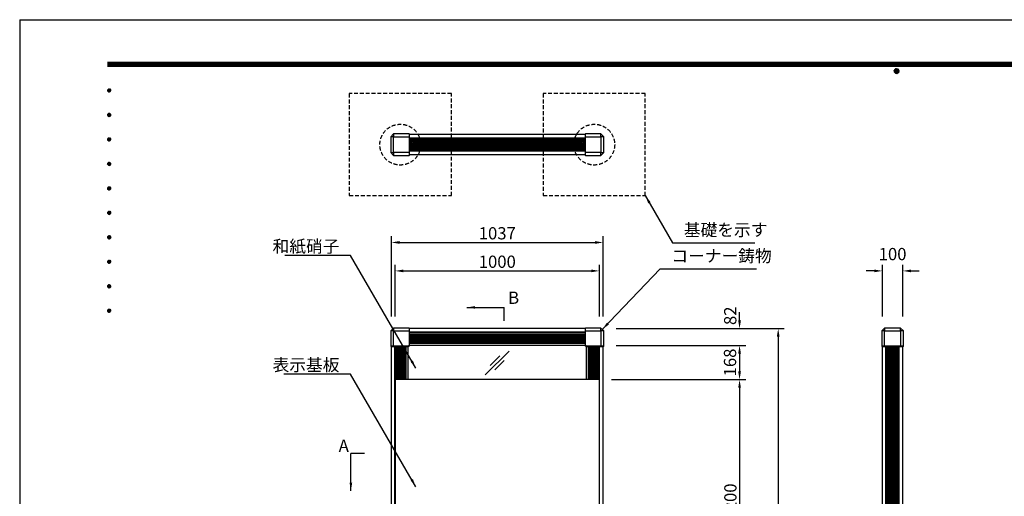
# Model space of a CAD drawing. Extents: x 0 to 8540, y 0 to 5940.
# Drawn here: x 0 to 4823, y 3603 to 5940 of the extents above; entities that cross this region are included whole.
import ezdxf
from ezdxf.enums import TextEntityAlignment as Align

# ---------------------------------------------------------------- set-up
doc = ezdxf.new("R2010")
doc.units = 0
doc.header["$LTSCALE"] = 6
doc.linetypes.add('HIDDEN2', pattern=[4.7625, 3.175, -1.5875])
doc.layers.get('0').update_dxf_attribs({"linetype": 'CONTINUOUS'})
doc.layers.get('DEFPOINTS').update_dxf_attribs({"linetype": 'CONTINUOUS'})
for name, color, linetype in [('P001', 131, 'CONTINUOUS'), ('P003', 231, 'CONTINUOUS'), ('P906', 145, 'CONTINUOUS'), ('P916', 165, 'CONTINUOUS'), ('P919', 75, 'CONTINUOUS'), ('P_2DIM', 6, 'CONTINUOUS'), ('P_3TEXT', 60, 'CONTINUOUS'), ('P_5DRAWFRAME', 104, 'CONTINUOUS')]:
    doc.layers.add(name, color=color, linetype=linetype)
doc.styles.add('BIGFONT', font='simplex.shx', dxfattribs={"bigfont": 'bigfont.shx'})
doc.dimstyles.new('DIMBIGFONT$0', dxfattribs={"dimscale": 20, "dimtxt": 3, "dimasz": 2, "dimexe": 1.5, "dimexo": 3, "dimgap": 0.75, "dimtad": 1, "dimdec": 1, "dimdsep": 46, "dimtxsty": 'BIGFONT', "dimsah": 1, "dimcen": 0, "dimclrt": 230, "dimadec": 1, "dimazin": 2, "dimtfac": 0.6, "dimtdec": 1, "dimtofl": 0, "dimtmove": 2, "dimatfit": 3, "dimfxl": 0, "dimtvp": 1, "dimtolj": 1, "dimarcsym": 0})
doc.dimstyles.new('DIMBIGFONT$7', dxfattribs={"dimscale": 20, "dimtxt": 3, "dimasz": 2, "dimexe": 1.5, "dimexo": 3, "dimgap": 0.75, "dimtad": 1, "dimdec": 1, "dimdsep": 46, "dimtxsty": 'BIGFONT', "dimsah": 1, "dimcen": 0, "dimclrt": 230, "dimadec": 1, "dimazin": 2, "dimtfac": 0.6, "dimtdec": 1, "dimtofl": 0, "dimtmove": 0, "dimatfit": 3, "dimfxl": 0, "dimtvp": 1, "dimtolj": 1, "dimarcsym": 0})

# ---------------------------------------------------------------- blocks, each defined once
blk = doc.blocks.new('DFP3')
at = {"color": 0}
for p, q in [((21.5, 286.6), (408, 286.6)), ((21.5, 286.55), (408, 286.55)), ((21.5, 286.5), (408, 286.5)), ((21.5, 286.45), (408, 286.45)), ((21.5, 286.4), (408, 286.4)), ((408, 286.35), (21.5, 286.35)), ((21.5, 286.3), (408, 286.3)), ((408, 286.25), (21.5, 286.25)), ((21.5, 286.2), (408, 286.2)), ((408, 286.15), (21.5, 286.15)), ((21.5, 286.1), (408, 286.1)), ((21.5, 286.05), (408, 286.05)), ((21.5, 286), (408, 286)), ((21.5, 285.95), (408, 285.95)), ((21.5, 285.9), (408, 285.9)), ((21.5, 285.85), (408, 285.85)), ((21.5, 285.8), (408, 285.8)), ((21.5, 285.75), (408, 285.75)), ((21.5, 285.7), (408, 285.7)), ((408, 285.65), (21.5, 285.65)), ((21.5, 285.6), (408, 285.6)), ((214.15, 284.4), (214.75, 285)), ((214.15, 284.33), (214.82, 285)), ((214.15, 284.48), (214.67, 285)), ((214.16, 284.27), (214.88, 284.99)), ((214.17, 284.56), (214.59, 284.98)), ((214.18, 284.22), (214.93, 284.97)), ((214.18, 284.58), (214.93, 283.83)), ((214.2, 284.17), (214.98, 284.95)), ((214.2, 284.63), (214.98, 283.85)), ((214.22, 284.12), (215.03, 284.93)), ((214.22, 284.68), (214.47, 284.93)), ((214.22, 284.68), (215.03, 283.87)), ((214.25, 284.07), (215.08, 284.9)), ((214.25, 284.73), (215.08, 283.9)), ((214.28, 284.03), (215.12, 284.87)), ((214.28, 284.77), (215.12, 283.93)), ((214.31, 283.99), (215.16, 284.84)), ((214.31, 284.81), (215.16, 283.96)), ((214.34, 284.84), (215.19, 283.99)), ((214.34, 283.96), (215.19, 284.81)), ((214.38, 284.87), (215.22, 284.03)), ((214.38, 283.93), (215.22, 284.77)), ((214.42, 284.9), (215.25, 284.07)), ((214.42, 283.9), (215.25, 284.73)), ((214.47, 284.93), (215.28, 284.12)), ((214.47, 283.87), (215.28, 284.68)), ((214.52, 284.95), (215.3, 284.17)), ((214.52, 283.85), (215.3, 284.63)), ((214.57, 284.97), (215.32, 284.22)), ((214.57, 283.83), (215.32, 284.58)), ((214.62, 284.99), (215.34, 284.27)), ((214.68, 285), (215.35, 284.33)), ((214.75, 285), (215.35, 284.4)), ((214.83, 284.99), (215.34, 284.48)), ((214.92, 284.98), (215.33, 284.57)), ((215.04, 284.93), (215.28, 284.69)), ((214.15, 284.47), (214.82, 283.8)), ((214.15, 284.4), (214.75, 283.8)), ((214.15, 284.32), (214.67, 283.8)), ((214.16, 284.53), (214.88, 283.81)), ((214.17, 284.24), (214.59, 283.82)), ((214.22, 284.12), (214.47, 283.87)), ((214.62, 283.81), (215.34, 284.53)), ((214.68, 283.8), (215.35, 284.47)), ((214.75, 283.8), (215.35, 284.4)), ((214.83, 283.81), (215.34, 284.32)), ((214.92, 283.82), (215.33, 284.23)), ((215.04, 283.87), (215.28, 284.11)), ((21.5, 279.65), (21.9, 280.05)), ((21.51, 279.73), (21.82, 280.04)), ((21.51, 279.58), (21.97, 280.04)), ((21.51, 279.72), (21.97, 279.26)), ((21.52, 279.53), (22.02, 280.03)), ((21.52, 279.77), (22.02, 279.27)), ((21.54, 279.48), (22.07, 280.01)), ((21.54, 279.82), (22.07, 279.29)), ((21.55, 279.84), (21.71, 280)), ((21.56, 279.43), (22.12, 279.99)), ((21.56, 279.87), (22.12, 279.31)), ((21.59, 279.39), (22.16, 279.96)), ((21.59, 279.91), (22.16, 279.34)), ((21.63, 279.94), (22.19, 279.38)), ((21.63, 279.36), (22.19, 279.92)), ((21.67, 279.98), (22.23, 279.42)), ((21.67, 279.32), (22.23, 279.88)), ((21.71, 280), (22.25, 279.46)), ((21.71, 279.3), (22.25, 279.84)), ((21.76, 280.03), (22.28, 279.51)), ((21.76, 279.27), (22.28, 279.79)), ((21.82, 280.04), (22.29, 279.57)), ((21.82, 279.26), (22.29, 279.73)), ((21.88, 280.05), (22.3, 279.63)), ((21.95, 280.05), (22.3, 279.7)), ((22.05, 280.02), (22.27, 279.8)), ((21.5, 279.65), (21.9, 279.25)), ((21.51, 279.57), (21.82, 279.26)), ((21.55, 279.46), (21.71, 279.3)), ((21.88, 279.25), (22.3, 279.67)), ((21.95, 279.25), (22.3, 279.6)), ((22.05, 279.28), (22.27, 279.5)), ((21.5, 273.65), (21.9, 274.05)), ((21.5, 273.65), (21.9, 273.25)), ((21.51, 273.73), (21.82, 274.04)), ((21.51, 273.58), (21.97, 274.04)), ((21.51, 273.72), (21.97, 273.26)), ((21.51, 273.57), (21.82, 273.26)), ((21.52, 273.53), (22.02, 274.03)), ((21.52, 273.77), (22.02, 273.27)), ((21.54, 273.48), (22.07, 274.01)), ((21.54, 273.82), (22.07, 273.29)), ((21.55, 273.84), (21.71, 274)), ((21.55, 273.46), (21.71, 273.3)), ((21.56, 273.43), (22.12, 273.99)), ((21.56, 273.87), (22.12, 273.31)), ((21.59, 273.39), (22.16, 273.96)), ((21.59, 273.91), (22.16, 273.34)), ((21.63, 273.94), (22.19, 273.38)), ((21.63, 273.36), (22.19, 273.92)), ((21.67, 273.98), (22.23, 273.42)), ((21.67, 273.32), (22.23, 273.88)), ((21.71, 274), (22.25, 273.46)), ((21.71, 273.3), (22.25, 273.84)), ((21.76, 274.03), (22.28, 273.51)), ((21.76, 273.27), (22.28, 273.79)), ((21.82, 274.04), (22.29, 273.57)), ((21.82, 273.26), (22.29, 273.73)), ((21.88, 274.05), (22.3, 273.63)), ((21.88, 273.25), (22.3, 273.67)), ((21.95, 274.05), (22.3, 273.7)), ((21.95, 273.25), (22.3, 273.6)), ((22.05, 274.02), (22.27, 273.8)), ((22.05, 273.28), (22.27, 273.5)), ((21.5, 267.65), (21.9, 268.05)), ((21.5, 267.65), (21.9, 267.25)), ((21.51, 267.73), (21.82, 268.04)), ((21.51, 267.58), (21.97, 268.04)), ((21.51, 267.72), (21.97, 267.26)), ((21.52, 267.53), (22.02, 268.03)), ((21.52, 267.77), (22.02, 267.27)), ((21.54, 267.48), (22.07, 268.01)), ((21.54, 267.82), (22.07, 267.29)), ((21.55, 267.84), (21.71, 268)), ((21.56, 267.43), (22.12, 267.99)), ((21.56, 267.87), (22.12, 267.31)), ((21.59, 267.39), (22.16, 267.96)), ((21.59, 267.91), (22.16, 267.34)), ((21.63, 267.94), (22.19, 267.38)), ((21.63, 267.36), (22.19, 267.92)), ((21.67, 267.98), (22.23, 267.42)), ((21.67, 267.32), (22.23, 267.88)), ((21.71, 268), (22.25, 267.46)), ((21.71, 267.3), (22.25, 267.84)), ((21.76, 268.03), (22.28, 267.51)), ((21.76, 267.27), (22.28, 267.79)), ((21.82, 268.04), (22.29, 267.57)), ((21.82, 267.26), (22.29, 267.73)), ((21.88, 268.05), (22.3, 267.63)), ((21.88, 267.25), (22.3, 267.67)), ((21.95, 268.05), (22.3, 267.7)), ((22.05, 268.02), (22.27, 267.8)), ((21.51, 267.57), (21.82, 267.26)), ((21.55, 267.46), (21.71, 267.3)), ((21.95, 267.25), (22.3, 267.6)), ((22.05, 267.28), (22.27, 267.5)), ((21.5, 261.65), (21.9, 262.05)), ((21.5, 261.65), (21.9, 261.25)), ((21.51, 261.73), (21.82, 262.04)), ((21.51, 261.58), (21.97, 262.04)), ((21.51, 261.72), (21.97, 261.26)), ((21.51, 261.57), (21.82, 261.26)), ((21.52, 261.53), (22.02, 262.03)), ((21.52, 261.77), (22.02, 261.27)), ((21.54, 261.48), (22.07, 262.01)), ((21.54, 261.82), (22.07, 261.29)), ((21.55, 261.84), (21.71, 262)), ((21.55, 261.46), (21.71, 261.3)), ((21.56, 261.43), (22.12, 261.99)), ((21.56, 261.87), (22.12, 261.31)), ((21.59, 261.39), (22.16, 261.96)), ((21.59, 261.91), (22.16, 261.34)), ((21.63, 261.94), (22.19, 261.38)), ((21.63, 261.36), (22.19, 261.92)), ((21.67, 261.98), (22.23, 261.42)), ((21.67, 261.32), (22.23, 261.88)), ((21.71, 262), (22.25, 261.46)), ((21.71, 261.3), (22.25, 261.84)), ((21.76, 262.03), (22.28, 261.51)), ((21.76, 261.27), (22.28, 261.79)), ((21.82, 262.04), (22.29, 261.57)), ((21.82, 261.26), (22.29, 261.73)), ((21.88, 262.05), (22.3, 261.63)), ((21.88, 261.25), (22.3, 261.67)), ((21.95, 262.05), (22.3, 261.7)), ((21.95, 261.25), (22.3, 261.6)), ((22.05, 262.02), (22.27, 261.8)), ((22.05, 261.28), (22.27, 261.5)), ((21.5, 255.65), (21.9, 256.05)), ((21.5, 255.65), (21.9, 255.25)), ((21.51, 255.73), (21.82, 256.04)), ((21.51, 255.58), (21.97, 256.04)), ((21.51, 255.72), (21.97, 255.26)), ((21.52, 255.53), (22.02, 256.03)), ((21.52, 255.77), (22.02, 255.27)), ((21.54, 255.48), (22.07, 256.01)), ((21.54, 255.82), (22.07, 255.29)), ((21.55, 255.84), (21.71, 256)), ((21.56, 255.43), (22.12, 255.99)), ((21.56, 255.87), (22.12, 255.31)), ((21.59, 255.39), (22.16, 255.96)), ((21.59, 255.91), (22.16, 255.34)), ((21.63, 255.94), (22.19, 255.38)), ((21.63, 255.36), (22.19, 255.92)), ((21.67, 255.98), (22.23, 255.42)), ((21.67, 255.32), (22.23, 255.88)), ((21.71, 256), (22.25, 255.46)), ((21.71, 255.3), (22.25, 255.84)), ((21.76, 256.03), (22.28, 255.51)), ((21.76, 255.27), (22.28, 255.79)), ((21.82, 256.04), (22.29, 255.57)), ((21.82, 255.26), (22.29, 255.73)), ((21.88, 256.05), (22.3, 255.63)), ((21.88, 255.25), (22.3, 255.67)), ((21.95, 256.05), (22.3, 255.7)), ((21.95, 255.25), (22.3, 255.6)), ((22.05, 256.02), (22.27, 255.8)), ((21.51, 255.57), (21.82, 255.26)), ((21.55, 255.46), (21.71, 255.3)), ((22.05, 255.28), (22.27, 255.5)), ((21.5, 249.65), (21.9, 250.05)), ((21.5, 249.65), (21.9, 249.25)), ((21.51, 249.73), (21.82, 250.04)), ((21.51, 249.58), (21.97, 250.04)), ((21.51, 249.72), (21.97, 249.26)), ((21.51, 249.57), (21.82, 249.26)), ((21.52, 249.53), (22.02, 250.03)), ((21.52, 249.77), (22.02, 249.27)), ((21.54, 249.48), (22.07, 250.01)), ((21.54, 249.82), (22.07, 249.29)), ((21.55, 249.84), (21.71, 250)), ((21.55, 249.46), (21.71, 249.3)), ((21.56, 249.43), (22.12, 249.99)), ((21.56, 249.87), (22.12, 249.31)), ((21.59, 249.39), (22.16, 249.96)), ((21.59, 249.91), (22.16, 249.34)), ((21.63, 249.94), (22.19, 249.38)), ((21.63, 249.36), (22.19, 249.92)), ((21.67, 249.98), (22.23, 249.42)), ((21.67, 249.32), (22.23, 249.88)), ((21.71, 250), (22.25, 249.46)), ((21.71, 249.3), (22.25, 249.84)), ((21.76, 250.03), (22.28, 249.51)), ((21.76, 249.27), (22.28, 249.79)), ((21.82, 250.04), (22.29, 249.57)), ((21.82, 249.26), (22.29, 249.73)), ((21.88, 250.05), (22.3, 249.63)), ((21.88, 249.25), (22.3, 249.67)), ((21.95, 250.05), (22.3, 249.7)), ((21.95, 249.25), (22.3, 249.6)), ((22.05, 250.02), (22.27, 249.8)), ((22.05, 249.28), (22.27, 249.5)), ((21.5, 243.65), (21.9, 244.05)), ((21.5, 243.65), (21.9, 243.25)), ((21.51, 243.73), (21.82, 244.04)), ((21.51, 243.58), (21.97, 244.04)), ((21.51, 243.72), (21.97, 243.26)), ((21.51, 243.57), (21.82, 243.26)), ((21.52, 243.53), (22.02, 244.03)), ((21.52, 243.77), (22.02, 243.27)), ((21.54, 243.48), (22.07, 244.01)), ((21.54, 243.82), (22.07, 243.29)), ((21.55, 243.84), (21.71, 244)), ((21.56, 243.43), (22.12, 243.99)), ((21.56, 243.87), (22.12, 243.31)), ((21.59, 243.39), (22.16, 243.96)), ((21.59, 243.91), (22.16, 243.34)), ((21.63, 243.94), (22.19, 243.38)), ((21.63, 243.36), (22.19, 243.92)), ((21.67, 243.98), (22.23, 243.42)), ((21.67, 243.32), (22.23, 243.88)), ((21.71, 244), (22.25, 243.46)), ((21.71, 243.3), (22.25, 243.84)), ((21.76, 244.03), (22.28, 243.51)), ((21.76, 243.27), (22.28, 243.79)), ((21.82, 244.04), (22.29, 243.57)), ((21.82, 243.26), (22.29, 243.73)), ((21.88, 244.05), (22.3, 243.63)), ((21.88, 243.25), (22.3, 243.67)), ((21.95, 244.05), (22.3, 243.7)), ((21.95, 243.25), (22.3, 243.6)), ((22.05, 244.02), (22.27, 243.8)), ((21.55, 243.46), (21.71, 243.3)), ((22.05, 243.28), (22.27, 243.5)), ((21.5, 237.65), (21.9, 238.05)), ((21.5, 237.65), (21.9, 237.25)), ((21.51, 237.73), (21.82, 238.04)), ((21.51, 237.58), (21.97, 238.04)), ((21.51, 237.72), (21.97, 237.26)), ((21.51, 237.57), (21.82, 237.26)), ((21.52, 237.53), (22.02, 238.03)), ((21.52, 237.77), (22.02, 237.27)), ((21.54, 237.48), (22.07, 238.01)), ((21.54, 237.82), (22.07, 237.29)), ((21.55, 237.84), (21.71, 238)), ((21.55, 237.46), (21.71, 237.3)), ((21.56, 237.43), (22.12, 237.99)), ((21.56, 237.87), (22.12, 237.31)), ((21.59, 237.39), (22.16, 237.96)), ((21.59, 237.91), (22.16, 237.34)), ((21.63, 237.94), (22.19, 237.38)), ((21.63, 237.36), (22.19, 237.92)), ((21.67, 237.98), (22.23, 237.42)), ((21.67, 237.32), (22.23, 237.88)), ((21.71, 238), (22.25, 237.46)), ((21.71, 237.3), (22.25, 237.84)), ((21.76, 238.03), (22.28, 237.51)), ((21.76, 237.27), (22.28, 237.79)), ((21.82, 238.04), (22.29, 237.57)), ((21.82, 237.26), (22.29, 237.73)), ((21.88, 238.05), (22.3, 237.63)), ((21.88, 237.25), (22.3, 237.67)), ((21.95, 238.05), (22.3, 237.7)), ((21.95, 237.25), (22.3, 237.6)), ((22.05, 238.02), (22.27, 237.8)), ((22.05, 237.28), (22.27, 237.5)), ((21.5, 231.65), (21.9, 232.05)), ((21.5, 231.65), (21.9, 231.25)), ((21.51, 231.73), (21.82, 232.04)), ((21.51, 231.58), (21.97, 232.04)), ((21.51, 231.72), (21.97, 231.26)), ((21.51, 231.57), (21.82, 231.26)), ((21.52, 231.53), (22.02, 232.03)), ((21.52, 231.77), (22.02, 231.27)), ((21.54, 231.48), (22.07, 232.01)), ((21.54, 231.82), (22.07, 231.29)), ((21.55, 231.84), (21.71, 232)), ((21.56, 231.43), (22.12, 231.99)), ((21.56, 231.87), (22.12, 231.31)), ((21.59, 231.39), (22.16, 231.96)), ((21.59, 231.91), (22.16, 231.34)), ((21.63, 231.94), (22.19, 231.38)), ((21.63, 231.36), (22.19, 231.92)), ((21.67, 231.98), (22.23, 231.42)), ((21.67, 231.32), (22.23, 231.88)), ((21.71, 232), (22.25, 231.46)), ((21.71, 231.3), (22.25, 231.84)), ((21.76, 232.03), (22.28, 231.51)), ((21.76, 231.27), (22.28, 231.79)), ((21.82, 232.04), (22.29, 231.57)), ((21.82, 231.26), (22.29, 231.73)), ((21.88, 232.05), (22.3, 231.63)), ((21.88, 231.25), (22.3, 231.67)), ((21.95, 232.05), (22.3, 231.7)), ((21.95, 231.25), (22.3, 231.6)), ((22.05, 232.02), (22.27, 231.8)), ((22.05, 231.28), (22.27, 231.5)), ((21.55, 231.46), (21.71, 231.3)), ((21.5, 225.65), (21.9, 226.05)), ((21.5, 225.65), (21.9, 225.25)), ((21.51, 225.73), (21.82, 226.04)), ((21.51, 225.58), (21.97, 226.04)), ((21.51, 225.72), (21.97, 225.26)), ((21.51, 225.57), (21.82, 225.26)), ((21.52, 225.53), (22.02, 226.03)), ((21.52, 225.77), (22.02, 225.27)), ((21.54, 225.48), (22.07, 226.01)), ((21.54, 225.82), (22.07, 225.29)), ((21.55, 225.84), (21.71, 226)), ((21.55, 225.46), (21.71, 225.3)), ((21.56, 225.43), (22.12, 225.99)), ((21.56, 225.87), (22.12, 225.31)), ((21.59, 225.39), (22.16, 225.96)), ((21.59, 225.91), (22.16, 225.34)), ((21.63, 225.94), (22.19, 225.38)), ((21.63, 225.36), (22.19, 225.92)), ((21.67, 225.98), (22.23, 225.42)), ((21.67, 225.32), (22.23, 225.88)), ((21.71, 226), (22.25, 225.46)), ((21.71, 225.3), (22.25, 225.84)), ((21.76, 226.03), (22.28, 225.51)), ((21.76, 225.27), (22.28, 225.79)), ((21.82, 226.04), (22.29, 225.57)), ((21.82, 225.26), (22.29, 225.73)), ((21.88, 226.05), (22.3, 225.63)), ((21.88, 225.25), (22.3, 225.67)), ((21.95, 226.05), (22.3, 225.7)), ((21.95, 225.25), (22.3, 225.6)), ((22.05, 226.02), (22.27, 225.8)), ((22.05, 225.28), (22.27, 225.5))]:
    blk.add_line(p, q, dxfattribs=at)
at = {"layer": 'DEFPOINTS', "color": 0}
for q in [(0, 0), (420, 297)]:
    blk.add_line((0, 297), q, dxfattribs=at)
at = {"color": 83, "ltscale": 0.5, "style": 'BIGFONT', "flags": 8}
for tag, p in [('REV04', (26.47, 27.61)), ('REV03', (26.47, 21.7)), ('REV02', (26.47, 15.58)), ('REV01', (26.47, 10.33))]:
    blk.add_attdef(tag, text='', height=2, dxfattribs=at).set_placement(p, align=Align.BOTTOM_LEFT)
for tag, p in [('REVD4', (80.98, 27.61)), ('R4D', (92.67, 27.61)), ('R4C', (101.8, 27.61)), ('R4A', (110.92, 27.61)), ('REVD3', (80.98, 21.7)), ('R3D', (92.67, 21.7)), ('R3C', (101.8, 21.7)), ('R3A', (110.92, 21.7)), ('REVD2', (80.98, 15.58)), ('R2D', (92.67, 15.58)), ('R2C', (101.8, 15.58)), ('R2A', (110.92, 15.58)), ('REVD1', (80.98, 10.33)), ('R1D', (92.67, 10.33)), ('R1C', (101.8, 10.33)), ('R1A', (110.92, 10.33))]:
    blk.add_attdef(tag, text='', height=2, dxfattribs=at).set_placement(p, align=Align.BOTTOM_CENTER)
at = {"color": 83, "style": 'BIGFONT'}
for tag, height, p in [('PROJECT1', 4, (283.38, 25.6)), ('DATE', 3, (344.68, 25.84)), ('SCALE', 3, (379.68, 25.84)), ('PROJECT2', 4, (284.2, 17.84)), ('PROJECT3', 4, (284.2, 10.57)), ('DWGNO', 3, (358.68, 10.57))]:
    blk.add_attdef(tag, text='', height=height, dxfattribs=at).set_placement(p, align=Align.BOTTOM_CENTER)
blk = doc.blocks.new('*D16')
at = {"layer": 'DEFPOINTS', "color": 0}
for p in [(2857.7, 4847.7), (1820.7, 4425.2), (2857.7, 4425.2)]:
    blk.add_point(p, dxfattribs=at)
at = {"layer": 'P_2DIM', "color": 0, "lineweight": -2}
for p, q in [((1820.7, 4485.2), (1820.7, 4877.7)), ((2857.7, 4485.2), (2857.7, 4877.7)), ((1860.7, 4847.7), (2817.7, 4847.7))]:
    blk.add_line(p, q, dxfattribs=at)
at = {"layer": 'P_2DIM', "color": 0}
for points in [[(1860.7, 4854.4), (1860.7, 4841), (1820.7, 4847.7)], [(2817.7, 4854.4), (2817.7, 4841), (2857.7, 4847.7)]]:
    blk.add_solid(points, dxfattribs=at)
at = {"layer": 'P_2DIM', "color": 230, "insert": (2339.2, 4892.7), "char_height": 60, "attachment_point": 5, "style": 'BIGFONT'}
blk.add_mtext('\\A1;1037', dxfattribs=at)
blk = doc.blocks.new('*D17')
at = {"layer": 'DEFPOINTS', "color": 0}
for p in [(2839.2, 4708.2), (1839.2, 4425.2), (2839.2, 4425.2)]:
    blk.add_point(p, dxfattribs=at)
at = {"layer": 'P_2DIM', "color": 0, "lineweight": -2}
for p, q in [((1839.2, 4485.2), (1839.2, 4738.2)), ((2839.2, 4485.2), (2839.2, 4738.2)), ((1879.2, 4708.2), (2799.2, 4708.2))]:
    blk.add_line(p, q, dxfattribs=at)
at = {"layer": 'P_2DIM', "color": 0}
for points in [[(1879.2, 4714.9), (1879.2, 4701.5), (1839.2, 4708.2)], [(2799.2, 4714.9), (2799.2, 4701.5), (2839.2, 4708.2)]]:
    blk.add_solid(points, dxfattribs=at)
at = {"layer": 'P_2DIM', "color": 230, "insert": (2339.2, 4753.2), "char_height": 60, "attachment_point": 5, "style": 'BIGFONT'}
blk.add_mtext('\\A1;1000', dxfattribs=at)
blk = doc.blocks.new('*D2')
at = {"layer": 'DEFPOINTS', "color": 0}
for p in [(2860.7, 4425.2), (3230.4, 2325.2), (3715.1, 2325.2)]:
    blk.add_point(p, dxfattribs=at)
at = {"layer": 'P_2DIM', "color": 0, "lineweight": -2}
for p, q in [((2920.7, 4425.2), (3745.1, 4425.2)), ((3715.1, 4385.2), (3715.1, 2365.2)), ((3290.4, 2325.2), (3745.1, 2325.2))]:
    blk.add_line(p, q, dxfattribs=at)
at = {"layer": 'P_2DIM', "color": 0}
for points in [[(3708.4, 4385.2), (3721.8, 4385.2), (3715.1, 4425.2)], [(3708.4, 2365.2), (3721.8, 2365.2), (3715.1, 2325.2)]]:
    blk.add_solid(points, dxfattribs=at)
at = {"layer": 'P_2DIM', "color": 230, "insert": (3670.1, 3375.2), "char_height": 60, "attachment_point": 5, "rotation": 90, "style": 'BIGFONT'}
blk.add_mtext('\\A1;2100', dxfattribs=at)
blk = doc.blocks.new('*D9')
at = {"layer": 'DEFPOINTS', "color": 0}
for p in [(2839.2, 4175.2), (2839.2, 2975.2), (3525.9, 2975.2)]:
    blk.add_point(p, dxfattribs=at)
at = {"layer": 'P_2DIM', "color": 0, "lineweight": -2}
for p, q in [((2899.2, 4175.2), (3555.9, 4175.2)), ((3525.9, 4135.2), (3525.9, 3015.2)), ((2899.2, 2975.2), (3555.9, 2975.2))]:
    blk.add_line(p, q, dxfattribs=at)
at = {"layer": 'P_2DIM', "color": 0}
for points in [[(3519.2, 4135.2), (3532.5, 4135.2), (3525.9, 4175.2)], [(3519.2, 3015.2), (3532.5, 3015.2), (3525.9, 2975.2)]]:
    blk.add_solid(points, dxfattribs=at)
at = {"layer": 'P_2DIM', "color": 230, "insert": (3480.9, 3575.2), "char_height": 60, "attachment_point": 5, "rotation": 90, "style": 'BIGFONT'}
blk.add_mtext('\\A1;1200', dxfattribs=at)
blk = doc.blocks.new('*D10')
at = {"layer": 'DEFPOINTS', "color": 0}
for p in [(2860.7, 4425.2), (2860.7, 4343.2), (3525.9, 4343.2)]:
    blk.add_point(p, dxfattribs=at)
at = {"layer": 'P_2DIM', "color": 0, "lineweight": -2}
for p, q in [((3525.9, 4465.2), (3525.9, 4505.2)), ((2920.7, 4425.2), (3555.9, 4425.2)), ((2920.7, 4343.2), (3555.9, 4343.2)), ((3525.9, 4303.2), (3525.9, 4263.2))]:
    blk.add_line(p, q, dxfattribs=at)
at = {"layer": 'P_2DIM', "color": 0}
for points in [[(3519.2, 4465.2), (3532.5, 4465.2), (3525.9, 4425.2)], [(3519.2, 4303.2), (3532.5, 4303.2), (3525.9, 4343.2)]]:
    blk.add_solid(points, dxfattribs=at)
at = {"layer": 'P_2DIM', "color": 230, "insert": (3480.2, 4488.2), "char_height": 60, "attachment_point": 5, "rotation": 90, "style": 'BIGFONT'}
blk.add_mtext('\\A1;82', dxfattribs=at)
blk = doc.blocks.new('*D11')
at = {"layer": 'DEFPOINTS', "color": 0}
for p in [(2860.7, 4343.2), (2839.2, 4175.2), (3525.9, 4175.2)]:
    blk.add_point(p, dxfattribs=at)
at = {"layer": 'P_2DIM', "color": 0, "lineweight": -2}
for p, q in [((2920.7, 4343.2), (3555.9, 4343.2)), ((3525.9, 4303.2), (3525.9, 4215.2)), ((2899.2, 4175.2), (3555.9, 4175.2))]:
    blk.add_line(p, q, dxfattribs=at)
at = {"layer": 'P_2DIM', "color": 0}
for points in [[(3519.2, 4303.2), (3532.5, 4303.2), (3525.9, 4343.2)], [(3519.2, 4215.2), (3532.5, 4215.2), (3525.9, 4175.2)]]:
    blk.add_solid(points, dxfattribs=at)
at = {"layer": 'P_2DIM', "color": 230, "insert": (3479.1, 4259.2), "char_height": 60, "attachment_point": 5, "rotation": 90, "style": 'BIGFONT'}
blk.add_mtext('\\A1;168', dxfattribs=at)
blk = doc.blocks.new('*D12')
at = {"layer": 'DEFPOINTS', "color": 0}
for p in [(4325.3, 4708.2), (4225.3, 4425.2), (4325.3, 4425.2)]:
    blk.add_point(p, dxfattribs=at)
at = {"layer": 'P_2DIM', "color": 0, "lineweight": -2}
for p, q in [((4225.3, 4485.2), (4225.3, 4738.2)), ((4325.3, 4485.2), (4325.3, 4738.2)), ((4185.3, 4708.2), (4145.3, 4708.2)), ((4365.3, 4708.2), (4405.3, 4708.2))]:
    blk.add_line(p, q, dxfattribs=at)
at = {"layer": 'P_2DIM', "color": 0}
for points in [[(4185.3, 4714.9), (4185.3, 4701.5), (4225.3, 4708.2)], [(4365.3, 4714.9), (4365.3, 4701.5), (4325.3, 4708.2)]]:
    blk.add_solid(points, dxfattribs=at)
at = {"layer": 'P_2DIM', "color": 230, "insert": (4275.3, 4790.7), "char_height": 60, "attachment_point": 5, "style": 'BIGFONT'}
blk.add_mtext('\\A1;100', dxfattribs=at)

msp = doc.modelspace()

# ---------------------------------------------------------------- linework, layer by layer
at = {"layer": 'P001'}
for p, q in [((1817.66, 5366.27), (1831.66, 5380.27)), ((1831.66, 5366.27), (1817.66, 5366.27)), ((1817.66, 5366.27), (1817.66, 5288.27)), ((1831.66, 5380.27), (1831.66, 5366.27)), ((1907.16, 5380.27), (1831.66, 5380.27)), ((1831.66, 5366.27), (1907.16, 5366.27)), ((1831.66, 5288.27), (1831.66, 5366.27)), ((1907.16, 5380.27), (1907.16, 5366.27)), ((1908.66, 5378.77), (1907.16, 5380.27)), ((1908.66, 5365.65), (1907.16, 5366.27)), ((1907.16, 5366.27), (1907.16, 5288.27)), ((1908.66, 5365.65), (1908.66, 5378.77)), ((2769.66, 5377.27), (1908.66, 5377.27)), ((1908.66, 5288.89), (1908.66, 5365.65)), ((2769.66, 5359.77), (1908.66, 5359.77)), ((2771.16, 5380.27), (2769.66, 5378.77)), ((2769.66, 5378.77), (2769.66, 5365.65)), ((2771.16, 5366.27), (2769.66, 5365.65)), ((2769.66, 5365.65), (2769.66, 5288.89)), ((2846.66, 5380.27), (2771.16, 5380.27)), ((2771.16, 5366.27), (2771.16, 5380.27)), ((2771.16, 5366.27), (2846.66, 5366.27)), ((2771.16, 5288.27), (2771.16, 5366.27)), ((2846.66, 5380.27), (2860.66, 5366.27)), ((2846.66, 5366.27), (2846.66, 5380.27)), ((2860.66, 5366.27), (2846.66, 5366.27)), ((2846.66, 5366.27), (2846.66, 5288.27)), ((2860.66, 5288.27), (2860.66, 5366.27)), ((1817.66, 5288.27), (1831.66, 5288.27)), ((1831.66, 5274.27), (1817.66, 5288.27)), ((1831.66, 5288.27), (1831.66, 5274.27)), ((1907.16, 5288.27), (1831.66, 5288.27)), ((1831.66, 5274.27), (1907.16, 5274.27)), ((1907.16, 5288.27), (1908.66, 5288.89)), ((1907.16, 5288.27), (1907.16, 5274.27)), ((1907.16, 5274.27), (1908.66, 5275.77)), ((2769.66, 5294.77), (1908.66, 5294.77)), ((1908.66, 5275.77), (1908.66, 5288.89)), ((2769.66, 5277.27), (1908.66, 5277.27)), ((2769.66, 5288.89), (2769.66, 5275.77)), ((2769.66, 5288.89), (2771.16, 5288.27)), ((2769.66, 5275.77), (2771.16, 5274.27)), ((2846.66, 5288.27), (2771.16, 5288.27)), ((2771.16, 5274.27), (2771.16, 5288.27)), ((2771.16, 5274.27), (2846.66, 5274.27)), ((2846.66, 5288.27), (2860.66, 5288.27)), ((2860.66, 5288.27), (2846.66, 5274.27)), ((2846.66, 5274.27), (2846.66, 5288.27)), ((1817.66, 4414.25), (1831.66, 4428.25)), ((1831.66, 4414.25), (1817.66, 4414.25)), ((1817.66, 4414.25), (1817.66, 4338.75)), ((1831.66, 4428.25), (1831.66, 4414.25)), ((1907.16, 4428.25), (1831.66, 4428.25)), ((1831.66, 4414.25), (1907.16, 4414.25)), ((1831.66, 4338.75), (1831.66, 4414.25)), ((1907.16, 4428.25), (1907.16, 4414.25)), ((1907.16, 4428.25), (1908.66, 4426.75)), ((1907.16, 4414.25), (1908.66, 4413.62)), ((1907.16, 4414.25), (1907.16, 4343.87)), ((1908.66, 4413.62), (1908.66, 4426.75)), ((2769.66, 4425.25), (1908.66, 4425.25)), ((1908.66, 4343.25), (1908.66, 4413.62)), ((2769.66, 4407.75), (1908.66, 4407.75)), ((2769.66, 4403.75), (1908.66, 4403.75)), ((2769.66, 4426.75), (2771.16, 4428.25)), ((2769.66, 4426.75), (2769.66, 4413.62)), ((2769.66, 4413.62), (2771.16, 4414.25)), ((2769.66, 4413.62), (2769.66, 4343.25)), ((2771.16, 4414.25), (2771.16, 4428.25)), ((2846.66, 4428.25), (2771.16, 4428.25)), ((2771.16, 4414.25), (2846.66, 4414.25)), ((2771.16, 4343.87), (2771.16, 4414.25)), ((2846.66, 4414.25), (2846.66, 4428.25)), ((2846.66, 4428.25), (2860.66, 4414.25)), ((2860.66, 4414.25), (2846.66, 4414.25)), ((2846.66, 4414.25), (2846.66, 4338.75)), ((2860.66, 4338.75), (2860.66, 4414.25)), ((4222.3, 4414.25), (4236.3, 4428.25)), ((4236.3, 4414.25), (4222.3, 4414.25)), ((4222.3, 4414.25), (4222.3, 4338.75)), ((4236.3, 4428.25), (4236.3, 4414.25)), ((4314.3, 4428.25), (4236.3, 4428.25)), ((4236.3, 4414.25), (4314.3, 4414.25)), ((4236.3, 4338.75), (4236.3, 4414.25)), ((4314.3, 4414.25), (4314.3, 4428.25)), ((4314.3, 4428.25), (4328.3, 4414.25)), ((4328.3, 4414.25), (4314.3, 4414.25)), ((4314.3, 4414.25), (4314.3, 4338.75)), ((4328.3, 4338.75), (4328.3, 4414.25)), ((1907.16, 4343.87), (1902.04, 4338.75)), ((1902.66, 4337.25), (1908.66, 4343.25)), ((1907.16, 4343.87), (1908.66, 4343.25)), ((2769.66, 4343.25), (1908.66, 4343.25)), ((2769.66, 4343.25), (2771.16, 4343.87)), ((2769.66, 4343.25), (2775.66, 4337.25)), ((2776.28, 4338.75), (2771.16, 4343.87)), ((1831.66, 4338.75), (1817.66, 4338.75)), ((1817.66, 4338.75), (1819.16, 4337.25)), ((1819.16, 4337.25), (1832.28, 4337.25)), ((1820.66, 1575.25), (1820.66, 4337.25)), ((1902.04, 4338.75), (1831.66, 4338.75)), ((1831.66, 4338.75), (1832.28, 4337.25)), ((1832.28, 4337.25), (1902.66, 4337.25)), ((1838.16, 1575.25), (1838.16, 4337.25)), ((1842.16, 4175.25), (1842.16, 4337.25)), ((1902.04, 4338.75), (1902.66, 4337.25)), ((1902.66, 4175.25), (1902.66, 4337.25)), ((2776.28, 4338.75), (2775.66, 4337.25)), ((2775.66, 4337.25), (2846.04, 4337.25)), ((2775.66, 4175.25), (2775.66, 4337.25)), ((2846.66, 4338.75), (2776.28, 4338.75)), ((2836.16, 4175.25), (2836.16, 4337.25)), ((2840.16, 1575.25), (2840.16, 4337.25)), ((2846.04, 4337.25), (2846.66, 4338.75)), ((2846.04, 4337.25), (2859.16, 4337.25)), ((2860.66, 4338.75), (2846.66, 4338.75)), ((2857.66, 1575.25), (2857.66, 4337.25)), ((2860.66, 4338.75), (2859.16, 4337.25)), ((4236.3, 4338.75), (4222.3, 4338.75)), ((4223.8, 4337.25), (4222.3, 4338.75)), ((4223.8, 4337.25), (4236.92, 4337.25)), ((4225.3, 2325.25), (4225.3, 4337.25)), ((4236.3, 4338.75), (4236.92, 4337.25)), ((4314.3, 4338.75), (4236.3, 4338.75)), ((4236.92, 4337.25), (4313.68, 4337.25)), ((4242.8, 2325.25), (4242.8, 4337.25)), ((4307.8, 2325.25), (4307.8, 4337.25)), ((4314.3, 4338.75), (4313.68, 4337.25)), ((4313.68, 4337.25), (4326.8, 4337.25)), ((4328.3, 4338.75), (4314.3, 4338.75)), ((4325.3, 2325.25), (4325.3, 4337.25)), ((4328.3, 4338.75), (4326.8, 4337.25))]:
    msp.add_line(p, q, dxfattribs=at)
for centre, radius in [((1923.66, 5327.27), 9), ((1923.66, 5327.27), 6.5), ((1923.66, 5327.27), 6), ((2754.66, 5327.27), 9), ((2754.66, 5327.27), 6.5), ((2754.66, 5327.27), 6), ((4275.3, 4322.25), 9), ((4275.3, 4322.25), 6.5), ((4275.3, 4322.25), 6)]:
    msp.add_circle(centre, radius, dxfattribs=at)
for centre, radius, start, end in [((1923.66, 5327.27), 2.31, 150, 210), ((1923.66, 5327.27), 2.31, 90, 150), ((1923.66, 5327.27), 2, 120, 180), ((1923.66, 5327.27), 2, 180, 240), ((1923.66, 5327.27), 2.31, 210, 270), ((1923.66, 5327.27), 2, 60, 120), ((1923.66, 5327.27), 2, 240, 300), ((1923.66, 5327.27), 2.31, 30, 90), ((1923.66, 5327.27), 2.31, 270, 330), ((1923.66, 5327.27), 2, 0, 60), ((1923.66, 5327.27), 2, 300, 0), ((1923.66, 5327.27), 2.31, 330, 30), ((2754.66, 5327.27), 2.31, 150, 210), ((2754.66, 5327.27), 2.31, 90, 150), ((2754.66, 5327.27), 2, 120, 180), ((2754.66, 5327.27), 2, 180, 240), ((2754.66, 5327.27), 2.31, 210, 270), ((2754.66, 5327.27), 2, 60, 120), ((2754.66, 5327.27), 2, 240, 300), ((2754.66, 5327.27), 2.31, 30, 90), ((2754.66, 5327.27), 2.31, 270, 330), ((2754.66, 5327.27), 2, 0, 60), ((2754.66, 5327.27), 2, 300, 0), ((2754.66, 5327.27), 2.31, 330, 30), ((4275.3, 4322.25), 2.31, 120, 180), ((4275.3, 4322.25), 2.31, 180, 240), ((4275.3, 4322.25), 2, 150, 210), ((4275.3, 4322.25), 2, 90, 150), ((4275.3, 4322.25), 2, 210, 270), ((4275.3, 4322.25), 2.31, 60, 120), ((4275.3, 4322.25), 2.31, 240, 300), ((4275.3, 4322.25), 2, 30, 90), ((4275.3, 4322.25), 2, 270, 330), ((4275.3, 4322.25), 2.31, 0, 60), ((4275.3, 4322.25), 2.31, 300, 0), ((4275.3, 4322.25), 2, 330, 30)]:
    msp.add_arc(centre, radius, start, end, dxfattribs=at)
for points in [[(1923.66, 5329.58), (1922.66, 5329.01), (1921.66, 5328.43)], [(1921.66, 5328.43), (1921.66, 5327.27), (1921.66, 5326.12)], [(1921.66, 5326.12), (1922.66, 5325.54), (1923.66, 5324.96)], [(1925.66, 5328.43), (1924.66, 5329.01), (1923.66, 5329.58)], [(1923.66, 5324.96), (1924.66, 5325.54), (1925.66, 5326.12)], [(1925.66, 5326.12), (1925.66, 5327.27), (1925.66, 5328.43)], [(2754.66, 5329.58), (2753.66, 5329.01), (2752.66, 5328.43)], [(2752.66, 5328.43), (2752.66, 5327.27), (2752.66, 5326.12)], [(2752.66, 5326.12), (2753.66, 5325.54), (2754.66, 5324.96)], [(2756.66, 5328.43), (2755.66, 5329.01), (2754.66, 5329.58)], [(2754.66, 5324.96), (2755.66, 5325.54), (2756.66, 5326.12)], [(2756.66, 5326.12), (2756.66, 5327.27), (2756.66, 5328.43)], [(4274.15, 4324.25), (4273.57, 4323.25), (4272.99, 4322.25)], [(4272.99, 4322.25), (4273.57, 4321.25), (4274.15, 4320.25)], [(4276.45, 4324.25), (4275.3, 4324.25), (4274.15, 4324.25)], [(4274.15, 4320.25), (4275.3, 4320.25), (4276.45, 4320.25)], [(4277.61, 4322.25), (4277.03, 4323.25), (4276.45, 4324.25)], [(4276.45, 4320.25), (4277.03, 4321.25), (4277.61, 4322.25)]]:
    msp.add_rational_spline(points, [1, 1.15470053838, 1], degree=2, dxfattribs=at)
at = {"layer": 'P003'}
for p, q in [((2839.16, 4175.25), (1839.16, 4175.25)), ((1839.16, 4175.25), (1839.16, 2975.25)), ((2839.16, 2975.25), (2839.16, 4175.25))]:
    msp.add_line(p, q, dxfattribs=at)
at = {"layer": 'P906'}
for p, q in [((2769.66, 5354.77), (1908.66, 5354.77)), ((2769.66, 5349.77), (1908.66, 5349.77)), ((2769.66, 5344.77), (1908.66, 5344.77)), ((2769.66, 5339.77), (1908.66, 5339.77)), ((1918.69, 5334.77, -0.04), (1908.66, 5334.77)), ((1915.02, 5329.77, -0.03), (1908.66, 5329.77)), ((1915.02, 5324.77, -0.03), (1908.66, 5324.77)), ((1918.69, 5319.77, -0.04), (1908.66, 5319.77)), ((2769.66, 5314.77), (1908.66, 5314.77)), ((2769.66, 5309.77), (1908.66, 5309.77)), ((2749.69, 5334.77, 0), (1928.64, 5334.77, -0.09)), ((2749.69, 5319.77, 0), (1928.64, 5319.77, -0.09)), ((2746.02, 5329.77, 0), (1932.31, 5329.77, -0.1)), ((2746.02, 5324.77, 0), (1932.31, 5324.77, -0.1)), ((2769.66, 5334.77), (2759.64, 5334.77, 0)), ((2769.66, 5319.77), (2759.64, 5319.77, 0)), ((2769.66, 5329.77), (2763.31, 5329.77, 0)), ((2769.66, 5324.77), (2763.31, 5324.77, 0)), ((2769.66, 5304.74), (1908.66, 5304.74)), ((2769.66, 5299.77), (1908.66, 5299.77)), ((1908.66, 4398.75), (2769.66, 4398.75, 0.01)), ((1908.66, 4393.75), (2769.66, 4393.75, 0.01)), ((1908.66, 4388.75), (2769.66, 4388.75, 0.01)), ((1908.66, 4383.75), (2769.66, 4383.75, 0.01)), ((1908.66, 4378.75), (2769.66, 4378.75, 0.01)), ((1908.66, 4373.75), (2769.66, 4373.75, 0.01)), ((1908.66, 4368.75), (2769.66, 4368.75, 0.01)), ((1908.66, 4363.75), (2769.66, 4363.75, 0.01)), ((1908.66, 4358.75), (2769.66, 4358.75, 0.01)), ((1908.66, 4353.75), (2769.66, 4353.75, 0.01)), ((1847.41, 4175.25, 0.01), (1847.41, 4337.25, 0.01)), ((1852.41, 4175.25, 0.01), (1852.41, 4337.25, 0.01)), ((1857.41, 4175.25, 0.01), (1857.41, 4337.25, 0.01)), ((1862.41, 4175.25, 0.01), (1862.41, 4337.25, 0.01)), ((1867.41, 4175.25, 0.01), (1867.41, 4337.25, 0.01)), ((1872.41, 4175.25, 0.01), (1872.41, 4337.25, 0.01)), ((1877.41, 4175.25, 0.01), (1877.41, 4337.25, 0.01)), ((1882.41, 4175.25, 0.01), (1882.41, 4337.25, 0.01)), ((1887.41, 4175.25, 0.01), (1887.41, 4337.25, 0.01)), ((1892.41, 4175.25, 0.01), (1892.41, 4337.25, 0.01)), ((2786.16, 4175.25, 0.01), (2786.16, 4337.25, 0.01)), ((2791.16, 4175.25, 0.01), (2791.16, 4337.25, 0.01)), ((2796.16, 4175.25, 0.01), (2796.16, 4337.25, 0.01)), ((2801.16, 4175.25, 0.01), (2801.16, 4337.25, 0.01)), ((2806.16, 4175.25, 0.01), (2806.16, 4337.25, 0.01)), ((2811.16, 4175.25, 0.01), (2811.16, 4337.25, 0.01)), ((2816.16, 4175.25, 0.01), (2816.16, 4337.25, 0.01)), ((2821.16, 4175.25, 0.01), (2821.16, 4337.25, 0.01)), ((2826.16, 4175.25, 0.01), (2826.16, 4337.25, 0.01)), ((2831.16, 4175.25, 0.01), (2831.16, 4337.25, 0.01)), ((4247.8, 2325.25, -11.78), (4247.8, 4337.25)), ((4252.77, 2325.25, -11.78), (4252.77, 4337.25)), ((4257.8, 2325.25, -11.78), (4257.8, 4337.25)), ((4262.8, 2325.25, -11.78), (4262.8, 4337.25)), ((4267.8, 4327.22, -0.04), (4267.8, 4337.25)), ((4267.8, 2325.25, -11.78), (4267.8, 4317.27, -0.09)), ((4272.8, 4330.89, -0.03), (4272.8, 4337.25)), ((4272.8, 2325.25, -11.78), (4272.8, 4313.6, -0.1)), ((4277.8, 4330.89, -0.03), (4277.8, 4337.25)), ((4277.8, 2325.25, -11.78), (4277.8, 4313.6, -0.1)), ((4282.8, 4327.22, -0.04), (4282.8, 4337.25)), ((4282.8, 2325.25, -11.78), (4282.8, 4317.27, -0.09)), ((4287.8, 2325.25, -11.78), (4287.8, 4337.25)), ((4292.8, 2325.25, -11.78), (4292.8, 4337.25)), ((4297.8, 2325.25, -11.78), (4297.8, 4337.25)), ((4302.8, 2325.25, -11.78), (4302.8, 4337.25))]:
    msp.add_line(p, q, dxfattribs=at)
at = {"layer": 'P916'}
for p, q in [((2397.84, 4315.44), (2280.49, 4198.09)), ((2351.85, 4291.02), (2304.91, 4244.08)), ((2373.41, 4269.46), (2326.47, 4222.52))]:
    msp.add_line(p, q, dxfattribs=at)
at = {"layer": 'P919', "linetype": 'HIDDEN2'}
for points in [[(1614.16, 5077.27), (2114.16, 5077.27), (2114.16, 5577.27), (1614.16, 5577.27)], [(2564.16, 5077.27), (3064.16, 5077.27), (3064.16, 5577.27), (2564.16, 5577.27)]]:
    msp.add_lwpolyline(points, close=True, dxfattribs=at)
for centre in [(1864.16, 5327.27), (2814.16, 5327.27)]:
    msp.add_circle(centre, 100, dxfattribs=at)
at = {"layer": 'P_2DIM'}
for p, q in [((2372.36, 4462.96), (2372.36, 4529.14)), ((1688.32, 3812.17), (1622.14, 3812.17))]:
    msp.add_line(p, q, dxfattribs=at)

# ---------------------------------------------------------------- block references
at = {"layer": 'P_5DRAWFRAME', "xscale": 20, "yscale": 20, "zscale": 20}
msp.add_blockref('DFP3', (0, 0), dxfattribs=at)

# ---------------------------------------------------------------- texts
at = {"layer": 'P_2DIM', "color": 230, "char_height": 60, "attachment_point": 7, "style": 'BIGFONT'}
for s, insert in [('基礎を示す', (3252.98, 4860.49, 13.75)), ('コーナー鋳物', (3192.11, 4732.97, 13.75))]:
    msp.add_mtext(s, dxfattribs=dict(at, insert=insert))
at = {"layer": 'P_3TEXT', "char_height": 60, "style": 'BIGFONT'}
for s, insert, attachment_point in [('{\\C230;和紙硝子}', (1566.06, 4828.68), 6), ('B', (2392.36, 4606.57), 1), ('{\\C230;表示基板}', (1566.06, 4247.38), 6), ('A', (1562.32, 3880.98), 1)]:
    msp.add_mtext(s, dxfattribs=dict(at, insert=insert, attachment_point=attachment_point))

# ---------------------------------------------------------------- dimensions: what is measured, and where the dimension line sits
at = {"layer": 'P_2DIM'}
for base, p1, p2, picture, middle in [((2857.66, 4847.69), (1820.66, 4425.25), (2857.66, 4425.25), '*D16', (2339.16, 4892.69)), ((4325.3, 4708.2), (4225.3, 4425.25), (4325.3, 4425.25), '*D12', (4275.3, 4790.7)), ((2839.16, 4708.2), (1839.16, 4425.25), (2839.16, 4425.25), '*D17', (2339.16, 4753.2))]:
    dim = msp.add_linear_dim(base=base, p1=p1, p2=p2, dimstyle='DIMBIGFONT$0', override={"dimscale": 20}, dxfattribs=at)
    dim.commit()
    dim.dimension.update_dxf_attribs({"geometry": picture, "text_midpoint": middle})
for base, p1, p2, picture, middle in [((3525.88, 4343.25), (2860.66, 4425.25), (2860.66, 4343.25), '*D10', (3480.2, 4488.21)), ((3525.88, 4175.25), (2860.66, 4343.25), (2839.16, 4175.25), '*D11', (3479.13, 4259.25))]:
    dim = msp.add_linear_dim(base=base, p1=p1, p2=p2, angle=90, dimstyle='DIMBIGFONT$0', override={"dimscale": 20}, dxfattribs=at)
    dim.commit()
    dim.dimension.update_dxf_attribs({"geometry": picture, "text_midpoint": middle, "dimtype": 160})
for base, p1, p2, picture, middle in [((3715.11, 2325.25), (2860.66, 4425.25), (3230.44, 2325.25), '*D2', (3670.11, 3375.25)), ((3525.88, 2975.25), (2839.16, 4175.25), (2839.16, 2975.25), '*D9', (3480.88, 3575.25))]:
    dim = msp.add_linear_dim(base=base, p1=p1, p2=p2, angle=90, dimstyle='DIMBIGFONT$0', override={"dimscale": 20}, dxfattribs=at)
    dim.commit()
    dim.dimension.update_dxf_attribs({"geometry": picture, "text_midpoint": middle})

# ---------------------------------------------------------------- leaders
at = {"layer": 'P_2DIM', "annotation_type": 0, "has_hookline": 1}
for points, hookline_direction, text_width in [([(3064.16, 5077.27, 13.75), (3197.98, 4845.49, 13.75), (3237.98, 4845.49, 13.75)], 0, 348), ([(1940.11, 4231.07), (1621.06, 4783.68), (1581.06, 4783.68)], 1, 268), ([(2853.66, 4421.25, 13.75), (3137.11, 4717.97, 13.75), (3177.11, 4717.97, 13.75)], 0, 416), ([(1940.11, 3649.78), (1621.06, 4202.38), (1581.06, 4202.38)], 1, 272)]:
    msp.add_leader(points, dimstyle='DIMBIGFONT$7', dxfattribs=dict(at, hookline_direction=hookline_direction, text_width=text_width))
at = {"layer": 'P_2DIM'}
for points in [[(2190.81, 4529.14), (2372.36, 4529.14)], [(1622.14, 3630.62), (1622.14, 3812.17)]]:
    msp.add_leader(points, dimstyle='DIMBIGFONT$7', override={"dimscale": 20}, dxfattribs=at)

doc.saveas('drawing.dxf')
